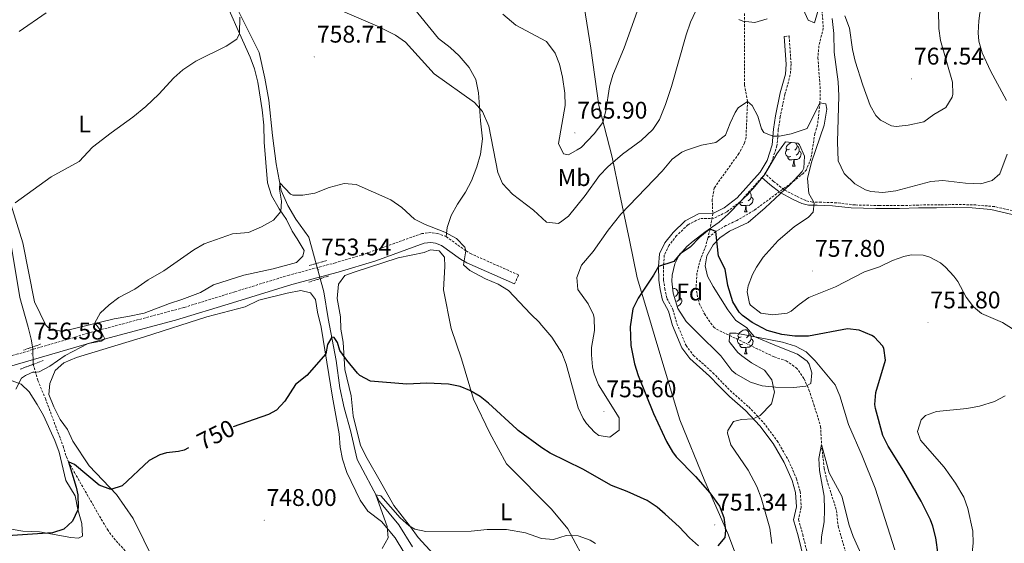
# Model space of a CAD drawing. Units: metres. Extents: x 555341 to 559821, y 4735202 to 4738209.
# Drawn here: x 559010 to 559419, y 4736099 to 4736316 of the extents above; entities that cross this region are included whole.
import ezdxf
from ezdxf.enums import TextEntityAlignment as Align

# ---------------------------------------------------------------- set-up
doc = ezdxf.new("R2010")
doc.units = ezdxf.units.M
doc.header["$MEASUREMENT"] = 0
doc.linetypes.add('TRAZOS', pattern=[0.75, 0.5, -0.25])
doc.linetypes.add('TRAZOSX2', pattern=[1.5, 1, -0.5])
for name, color, linetype, lineweight in [('Carátula', 7, 'Continuous', 5), ('Level 1', 19, 'Continuous', 0), ('Level 11', 142, 'TRAZOSX2', 13), ('Level 13', 5, 'Continuous', 0), ('Level 21', 19, 'Continuous', 0), ('Level 35', 92, 'Continuous', 0), ('Level 36', 19, 'Continuous', 40), ('Level 37', 92, 'Continuous', 0), ('Level 4', 36, 'Continuous', 30), ('Level 41', 19, 'Continuous', 0), ('Level 5', 36, 'Continuous', 0), ('Level 7', 19, 'Continuous', 0)]:
    doc.layers.add(name, color=color, linetype=linetype, lineweight=lineweight)
doc.styles.add('Arial', font='ARIAL.TTF', dxfattribs={"height": 0.2})

# ---------------------------------------------------------------- blocks, each defined once
blk = doc.blocks.new('5PATER')
at = {"layer": 'Carátula', "linetype": 'Continuous', "lineweight": 5}
h = blk.add_hatch(color=250, dxfattribs=at)
edge = h.paths.add_edge_path()
edge.add_ellipse((0, 0), major_axis=(-1.33, -1.34), ratio=0.999422, start_angle=0, end_angle=360)

msp = doc.modelspace()

# ---------------------------------------------------------------- linework, layer by layer
at = {"layer": 'Level 1', "color": 19, "linetype": 'Continuous', "lineweight": 0, "ltscale": 0.5}
msp.add_polyline3d([(559194, 4736548.63, 798.7), (559208.99, 4736529.83, 797.14), (559224.36, 4736505.31, 795.08), (559233.25, 4736495.53, 794.01), (559237.96, 4736480.41, 792.43), (559237.97, 4736464.02, 790.93), (559237.48, 4736418.42, 785.28), (559236.48, 4736386.27, 781.03), (559237.39, 4736363.92, 778.32), (559242.61, 4736334.95, 772.51), (559247.45, 4736304.46, 766.63), (559250.76, 4736280.58, 765.21), (559256.36, 4736259.11, 760.68), (559259.54, 4736243.61, 756.72), (559263.49, 4736224.68, 752.99), (559266.79, 4736208.93, 750.96), (559271.12, 4736194.32, 749.1), (559275.31, 4736180.22, 748.41), (559284.47, 4736149.86, 748.83), (559294.89, 4736124.45, 749.59), (559304.43, 4736102.6, 749.71), (559310.15, 4736087.49, 747.49)], dxfattribs=at)
at = {"layer": 'Level 11', "color": 142, "linetype": 'TRAZOSX2', "lineweight": 13}
for points in [[(559343.55, 4736320.17, 759.65), (559344.07, 4736312.73, 758.65), (559342.23, 4736305.45, 757.93), (559341.82, 4736300.47, 757.55), (559342.83, 4736286.97, 755.97), (559342.67, 4736281.69, 755.01), (559341.67, 4736272.57, 754.45), (559340.55, 4736268.97, 754.43), (559338.95, 4736258.57, 753.95), (559337.04, 4736253.91, 753.59), (559335.83, 4736252.49, 753.47), (559331.97, 4736249.32, 753.17), (559315.31, 4736237, 751.9), (559308.15, 4736232.81, 751.29), (559303.63, 4736230.71, 750.58), (559299.43, 4736228.25, 750.01), (559296.1, 4736225.47, 749.9)], [(559311.39, 4736318.87, 759.45), (559311.31, 4736289.21, 755.94), (559312.59, 4736282.33, 755.01), (559311.97, 4736267.43, 754.22), (559311.39, 4736265.05, 754.11), (559308.98, 4736260.67, 753.74), (559298.79, 4736246.41, 752.79), (559297.92, 4736241.59, 752.04), (559298.15, 4736235.69, 750.92), (559297.07, 4736229.21, 750.01), (559296.1, 4736225.47, 749.9)], [(559296.1, 4736225.47, 749.9), (559295.35, 4736222.57, 749.81), (559293.03, 4736216.65, 749.39), (559291.55, 4736210.89, 748.99), (559291.23, 4736204.97, 748.75), (559291.99, 4736200.05, 748.57), (559292.51, 4736198.41, 748.49), (559294.68, 4736193.95, 747.98), (559298.55, 4736188.46, 747.24), (559299.67, 4736187.61, 747.07), (559305.14, 4736184.98, 745.01), (559323.67, 4736176.09, 744.13), (559328.71, 4736174.41, 743.89), (559332.84, 4736171.6, 743.74), (559336.15, 4736166.97, 743.47), (559338.11, 4736162.37, 743.3), (559340.15, 4736156.33, 743.01), (559342.95, 4736147.21, 741.79), (559343.36, 4736139.65, 740.01), (559344.39, 4736129.85, 739.85), (559345.53, 4736124.99, 739.72), (559349.59, 4736112.17, 739.31), (559350.23, 4736105.69, 739.03), (559353.61, 4736094.13, 738.51)], [(559015.77, 4736173.07, 754.31), (559017.75, 4736166.34, 754.32), (559020.87, 4736158.82, 754.08), (559027.03, 4736142.23, 752.93), (559028.27, 4736138.98, 752.5), (559029.61, 4736134.48, 750.68), (559030.51, 4736132.42, 750.01), (559032.95, 4736128.09, 749.44), (559044.11, 4736108.58, 747.87), (559046.71, 4736104.36, 747.09), (559049.3, 4736100.66, 746.43), (559058.02, 4736091.14, 745.63)]]:
    msp.add_polyline3d(points, dxfattribs=at)
at = {"layer": 'Level 13', "color": 5, "linetype": 'Continuous', "lineweight": 0, "ltscale": 0.5}
for points in [[(559099.31, 4736323.38, 759.85), (559109.71, 4736302.58, 758.25), (559112.11, 4736291.94, 757.59), (559113.71, 4736282.9, 757.29), (559115.27, 4736268.18, 756.51), (559116.71, 4736256.42, 755.51), (559118.87, 4736245.3, 754.61), (559121.63, 4736238.98, 754.23), (559124.91, 4736233.29, 753.71), (559130.31, 4736225.85, 753.11), (559136.63, 4736203.13, 751.65), (559138.39, 4736192.01, 751.01), (559141.67, 4736174.57, 749.85), (559143.15, 4736163.21, 748.33), (559145.07, 4736154.97, 747.41), (559147.71, 4736145.53, 746.97), (559150.35, 4736133.37, 746.31), (559159.71, 4736116.01, 744.69), (559167.79, 4736106.33, 744.17), (559173.35, 4736097.13, 743.21)], [(559006.03, 4736226.66, 757.78), (559010.31, 4736200.74, 756), (559013.75, 4736188.5, 755.72), (559014.95, 4736183.46, 754.92), (559015.67, 4736179.38, 754.64), (559015.77, 4736173.07, 754.31)]]:
    msp.add_polyline3d(points, dxfattribs=at)
at = {"layer": 'Level 21', "color": 19, "linetype": 'Continuous', "lineweight": 0}
for points in [[(559317.87, 4736252.89, 752.9), (559320.75, 4736257.77, 753.78), (559322.87, 4736264.25, 754.5), (559323.39, 4736270.73, 754.9), (559324.23, 4736276.25, 755.32), (559326.19, 4736285.85, 756.12), (559328.39, 4736293.69, 756.72), (559328.71, 4736297.85, 757.06), (559327.87, 4736309.37, 757.76)], [(559336.15, 4736091.45, 741.16), (559333.59, 4736101.69, 741.9), (559331.75, 4736108.41, 742.04), (559332.87, 4736113.69, 742.14), (559332.55, 4736119.77, 742.6), (559331.11, 4736124.73, 742.9), (559327.83, 4736132.17, 743.18), (559323.27, 4736140.09, 744.06), (559317.75, 4736147.45, 744.64), (559311.71, 4736153.85, 745.02), (559305.07, 4736159.69, 745.46), (559300.75, 4736163.93, 746.06), (559296.83, 4736168.09, 746.2), (559288.67, 4736175.37, 746.68), (559285.31, 4736179.85, 746.98), (559281.39, 4736189.21, 747.66), (559279.75, 4736195.05, 747.9), (559277.23, 4736199.69, 748.36), (559276.27, 4736204.17, 749), (559275.75, 4736207.93, 749.36), (559275.67, 4736213.69, 749.6), (559276.07, 4736218.89, 750.12), (559278.27, 4736223.53, 750.48), (559281.67, 4736227.85, 750.58), (559286.67, 4736232.65, 750.94), (559292.27, 4736235.53, 750.92), (559298.15, 4736235.69, 750.92), (559302.83, 4736238.01, 751.38), (559308.27, 4736242.17, 751.68), (559317.87, 4736252.89, 752.9)], [(559422.49, 4736235.26, 757.08), (559413.63, 4736237.31, 758.74), (559405.9, 4736238, 758.61), (559398.4, 4736238.22, 758.37), (559391.12, 4736238, 758.23), (559383.62, 4736238, 758.39), (559375.66, 4736237.77, 758.64), (559365.89, 4736237.77, 758.78), (559355.66, 4736238, 758.51), (559347.93, 4736238.91, 756.84), (559341.56, 4736239.14, 755.45), (559337.93, 4736239.14, 754.75), (559335.2, 4736239.82, 754.43), (559331.33, 4736241.65, 754.05), (559326.11, 4736244.38, 753.58), (559321.79, 4736247.8, 753.24), (559318.59, 4736250.72, 753.26)], [(559001.51, 4736170.83, 756), (559041.1, 4736182.38, 754.86), (559074.94, 4736191.3, 754.18), (559098.65, 4736198.58, 753.45), (559123.24, 4736206.14, 753.14), (559142.57, 4736211.26, 752.9), (559158.15, 4736216.07, 753.32), (559178.23, 4736223.33, 754.62), (559181.04, 4736223.63, 754.76), (559182.97, 4736223.36, 754.96), (559185.47, 4736222.44, 755.1), (559193.3, 4736216.75, 755.45), (559195.97, 4736215.22, 755.52), (559215.8, 4736206.41, 755.6)]]:
    msp.add_polyline3d(points, dxfattribs=at)
at = {"layer": 'Level 21', "color": 19, "linetype": 'TRAZOSX2', "lineweight": 0}
for points in [[(559327.87, 4736309.37, 757.76), (559329.85, 4736309.52, 757.76), (559330.7, 4736297.85, 757.06), (559330.36, 4736293.35, 756.72), (559328.12, 4736285.39, 756.12), (559326.19, 4736275.9, 755.32), (559325.36, 4736270.5, 754.9), (559324.83, 4736263.86, 754.5), (559322.57, 4736256.95, 753.78), (559319.82, 4736252.29, 753.48)], [(559318.59, 4736250.72, 753.26), (559309.62, 4736240.71, 751.68), (559303.88, 4736236.32, 751.38), (559298.64, 4736233.72, 750.92), (559292.78, 4736233.56, 750.92), (559287.84, 4736231.02, 750.94), (559283.14, 4736226.52, 750.58), (559279.97, 4736222.48, 750.48), (559278.02, 4736218.37, 750.12), (559277.66, 4736213.63, 749.6), (559277.73, 4736208.08, 749.36), (559278.23, 4736204.52, 749), (559279.11, 4736200.39, 748.36), (559281.6, 4736195.8, 747.9), (559283.27, 4736189.87, 747.66), (559287.05, 4736180.85, 746.98), (559290.14, 4736176.72, 746.68), (559298.21, 4736169.52, 746.2), (559302.17, 4736165.32, 746.06), (559306.42, 4736161.15, 745.46), (559313.09, 4736155.28, 745.02), (559319.27, 4736148.73, 744.64), (559324.93, 4736141.19, 744.06), (559329.6, 4736133.07, 743.18), (559332.98, 4736125.41, 742.9), (559334.52, 4736120.11, 742.6), (559334.86, 4736113.53, 742.14), (559333.79, 4736108.47, 742.04), (559335.51, 4736102.19, 741.9), (559338.06, 4736091.98, 741.16)], [(559319.82, 4736252.29, 753.48), (559319.48, 4736251.71, 752.9), (559318.59, 4736250.72, 753.26)], [(559424.08, 4736236.51, 756.77), (559415.22, 4736238.57, 758.52), (559407.49, 4736239.25, 758.86), (559399.99, 4736239.48, 758.64), (559392.71, 4736239.25, 758.43), (559385.21, 4736239.25, 758.53), (559377.25, 4736239.02, 758.85), (559367.48, 4736239.02, 759.02), (559357.25, 4736239.25, 758.89), (559349.52, 4736240.17, 757.23), (559343.15, 4736240.39, 755.9), (559339.52, 4736240.39, 754.94), (559336.79, 4736241.08, 754.66), (559332.93, 4736242.9, 754.27), (559327.7, 4736245.64, 753.81), (559323.38, 4736249.06, 753.47), (559319.82, 4736252.29, 753.48)], [(559215.8, 4736206.41, 755.6), (559217.47, 4736210.17, 755.6), (559197.83, 4736218.89, 755.52), (559195.54, 4736220.21, 755.45), (559187.43, 4736226.09, 755.1), (559183.99, 4736227.37, 754.96), (559181.11, 4736227.77, 754.76), (559177.31, 4736227.37, 754.62), (559152.15, 4736218.41, 753.06), (559141.45, 4736215.22, 752.9), (559122.11, 4736210.09, 753.14), (559099.59, 4736203.17, 753.41), (559078.41, 4736196.61, 754.08), (559039.99, 4736186.34, 754.86), (559009.47, 4736177.31, 755.73), (558990.84, 4736172.22, 756.29), (558971.39, 4736167.62, 757.45)]]:
    msp.add_polyline3d(points, dxfattribs=at)
at = {"layer": 'Level 21', "color": 1, "linetype": 'TRAZOS', "lineweight": 0}
for points in [[(559130.43, 4736214.09, 753.18), (559137.79, 4736216.17, 752.84)], [(559130.39, 4736207.21, 752.48), (559138.47, 4736209.69, 752.36)], [(559011.79, 4736178.9, 755.46), (559018.99, 4736181.38, 755.34)], [(559010.43, 4736170.98, 754.86), (559019.99, 4736174.58, 754.72)]]:
    msp.add_polyline3d(points, dxfattribs=at)
at = {"layer": 'Level 35', "color": 92, "linetype": 'Continuous', "lineweight": 0, "ltscale": 0.5}
msp.add_polyline3d([(559328.43, 4736265.45, 756.77), (559333.44, 4736264.95, 756.77), (559334.19, 4736264.25, 756.77), (559336.31, 4736259.53, 756.77), (559335.98, 4736254.49, 756.54), (559335.27, 4736253.13, 756.41), (559330.35, 4736247.77, 755.49), (559319.87, 4736238.09, 754.21), (559312.79, 4736232.01, 753.01), (559305.07, 4736228.41, 752.65), (559301.06, 4736225.61, 752.33), (559298.27, 4736222.65, 752.09), (559295.7, 4736218.07, 751.8), (559294.95, 4736213.93, 751.57), (559295.91, 4736209.69, 751.41), (559298.3, 4736205.3, 751.41), (559304.35, 4736195.69, 751.03), (559307.67, 4736191.29, 750.75), (559312.11, 4736188.25, 750.59), (559315.4, 4736184.53, 749.86), (559324.59, 4736180.65, 749.19), (559333.35, 4736177.29, 749.19), (559337.3, 4736174.32, 749.08), (559338.19, 4736173.13, 749.07), (559339.31, 4736169.53, 749.15), (559338.87, 4736165.05, 749.15), (559336.83, 4736163.93, 749.15), (559331.86, 4736163.33, 749.15), (559324.15, 4736163.45, 749.15), (559318.63, 4736164.09, 749.15), (559313.87, 4736165.57, 749.15), (559307.75, 4736169.02, 749.15), (559306.11, 4736170.49, 749.15), (559301.55, 4736176.49, 749.15), (559291.91, 4736185.93, 749.15), (559287.03, 4736190.81, 749.59), (559283.67, 4736196.17, 751.03), (559281.67, 4736202.57, 752.23), (559281.12, 4736207.52, 752.92), (559281.23, 4736210.01, 753.23), (559282.34, 4736214.82, 753.8), (559284.11, 4736218.09, 754.03), (559287.4, 4736221.94, 754.09), (559290.03, 4736224.25, 754.11), (559294.79, 4736227.93, 754.11), (559300.75, 4736232.17, 754.57), (559304.6, 4736235.37, 754.64), (559314.99, 4736246.09, 754.84), (559319.63, 4736251.83, 755.19), (559324.83, 4736260.53, 756.4), (559328.43, 4736265.45, 756.77)], dxfattribs=at)
at = {"layer": 'Level 36', "color": 92, "linetype": 'Continuous', "lineweight": 0}
for points in [[(559097.19, 4736320.26, 760.14), (559101.51, 4736310.5, 759.76), (559105.99, 4736300.74, 758.96), (559107.71, 4736295.86, 758.42), (559109.19, 4736290.34, 758.12), (559110.99, 4736278.82, 757.58), (559111.59, 4736272.5, 756.94), (559111.75, 4736265.3, 756.7), (559113.11, 4736248.5, 755.86), (559114.83, 4736243.14, 755.46), (559117.99, 4736237.7, 755.1), (559121.11, 4736233.22, 754.98), (559123.43, 4736228.33, 754.78), (559125.51, 4736225.13, 753.74), (559128.39, 4736220.33, 753.32), (559127.83, 4736217.93, 753.3), (559125.23, 4736215.37, 753.3), (559115.47, 4736212.74, 753.3), (559103.27, 4736210.1, 753.3), (559090.67, 4736206.1, 753.54), (559085.31, 4736202.9, 753.9), (559077.55, 4736199.94, 754.26), (559072.51, 4736198.34, 754.26), (559061.95, 4736194.34, 754.44), (559055.15, 4736192.82, 754.9), (559049.51, 4736191.94, 755.14), (559028.35, 4736186.74, 755.56)], [(559187.43, 4736226.09, 755.1), (559187.79, 4736229.85, 755.36), (559189.47, 4736234.81, 756.1), (559192.11, 4736239.61, 757.04), (559195.43, 4736244.57, 757.8), (559197.87, 4736249.29, 758.24), (559200.15, 4736255.05, 758.34), (559201.67, 4736260.41, 758.42), (559202.51, 4736266.73, 758.74), (559201.71, 4736274.17, 759.34), (559200.87, 4736285.85, 759.82), (559199.71, 4736291.45, 760.16), (559196.91, 4736296.41, 760.54), (559192.75, 4736301.29, 760.78), (559189.11, 4736304.73, 760.84), (559184.15, 4736308.49, 760.9), (559172.51, 4736322.73, 761.42)], [(559329.97, 4736262.48, 0.01), (559329.44, 4736262.21, 0.01), (559328.91, 4736262.27, 0.01), (559328.65, 4736262.64, 0.01), (559328.59, 4736263.06, 0.01), (559328.75, 4736263.58, 0.01), (559329.23, 4736264.18, 0.01), (559329.87, 4736264.71, 0.01), (559330.67, 4736265.23, 0.01)], [(559332.5, 4736265.05, 0.01), (559333, 4736264.5, 0.01), (559333.16, 4736263.86, 0.01), (559333.05, 4736263.01, 0.01), (559332.62, 4736262.48, 0.01), (559332.2, 4736262.05, 0.01)], [(559333.16, 4736263.86, 0.01), (559333.63, 4736263.54, 0.01), (559333.95, 4736262.9, 0.01), (559334.11, 4736262.58, 0.01), (559334.11, 4736262, 0.01), (559334.11, 4736261.58, 0.01), (559333.74, 4736260.89, 0.01), (559333.32, 4736260.41, 0.01), (559332.84, 4736259.99, 0.01)], [(559330.56, 4736259.4, 0.01), (559330.13, 4736259.24, 0.01), (559329.55, 4736259.3, 0.01), (559329.07, 4736259.51, 0.01), (559328.65, 4736259.93, 0.01), (559328.43, 4736260.52, 0.01), (559328.43, 4736260.94, 0.01), (559328.49, 4736261.52, 0.01), (559328.91, 4736262.21, 0.01)], [(559331.82, 4736258.1, 0.01), (559330.93, 4736258.02, 0.01), (559330.08, 4736258.02, 0.01), (559329.66, 4736258.45, 0.01), (559329.34, 4736258.92, 0.01), (559329.34, 4736259.24, 0.01)], [(559334.11, 4736261.58, 0.01), (559334.56, 4736261.33, 0.01), (559334.91, 4736260.71, 0.01), (559334.8, 4736259.99, 0.01), (559334.59, 4736259.35, 0.01), (559334, 4736258.61, 0.01), (559333.21, 4736258.13, 0.01), (559332.36, 4736258.23, 0.01), (559331.93, 4736258.1, 0.01)], [(559331.27, 4736255.42, 0.01), (559331.71, 4736256.58, 0.01), (559331.82, 4736258.1, 0.01), (559331.93, 4736258.1, 0.01), (559331.96, 4736257.52, 0.01), (559332, 4736256.83, 0.01), (559332.07, 4736256.22, 0.01), (559332.18, 4736255.82, 0.01), (559332.4, 4736255.42, 0.01)], [(559331.27, 4736255.42, 0.01), (559332.4, 4736255.42, 0.01)], [(559314.13, 4736242.53, 0.01), (559314.58, 4736242.28, 0.01), (559314.93, 4736241.67, 0.01), (559314.82, 4736240.94, 0.01), (559314.61, 4736240.3, 0.01), (559314.02, 4736239.56, 0.01), (559313.23, 4736239.08, 0.01), (559312.38, 4736239.19, 0.01), (559311.95, 4736239.05, 0.01)], [(559313.09, 4736244.13, 0.01), (559313.07, 4736243.96, 0.01), (559312.64, 4736243.43, 0.01), (559312.22, 4736243.01, 0.01)], [(559313.52, 4736244.58, 0.01), (559313.65, 4736244.49, 0.01), (559313.97, 4736243.85, 0.01), (559314.13, 4736243.53, 0.01), (559314.13, 4736242.95, 0.01), (559314.13, 4736242.53, 0.01), (559313.76, 4736241.84, 0.01), (559313.34, 4736241.36, 0.01), (559312.86, 4736240.94, 0.01)], [(559028.35, 4736186.74, 755.56), (559023.23, 4736187.22, 755.46), (559021.07, 4736189.22, 755.5), (559016.39, 4736198.98, 755.94), (559011.51, 4736223.54, 757.7), (559006.03, 4736241.46, 759.52)], [(559311.84, 4736239.05, 0.01), (559310.95, 4736238.97, 0.01), (559310.1, 4736238.97, 0.01), (559309.68, 4736239.4, 0.01), (559309.36, 4736239.87, 0.01), (559309.36, 4736240.19, 0.01)], [(559310.58, 4736240.35, 0.01), (559310.15, 4736240.19, 0.01), (559309.57, 4736240.25, 0.01), (559309.4, 4736240.32, 0.01)], [(559311.29, 4736236.37, 0.01), (559311.73, 4736237.53, 0.01), (559311.84, 4736239.05, 0.01), (559311.95, 4736239.05, 0.01), (559311.98, 4736238.47, 0.01), (559312.02, 4736237.79, 0.01), (559312.09, 4736237.17, 0.01), (559312.2, 4736236.77, 0.01), (559312.42, 4736236.37, 0.01)], [(559311.29, 4736236.37, 0.01), (559312.42, 4736236.37, 0.01)], [(559183.83, 4736092.33, 743.72), (559175.71, 4736100.97, 744.4), (559172.51, 4736105.37, 745.02), (559165.71, 4736114.33, 745.52), (559159.99, 4736124.41, 746.38), (559154.55, 4736133.85, 746.44), (559151.83, 4736139.21, 746.82), (559148.71, 4736151.61, 747.54), (559147.99, 4736159.93, 748.7), (559145.31, 4736170.81, 749.54), (559144.59, 4736182.25, 750.62), (559143.67, 4736187.61, 750.64), (559143.47, 4736192.73, 750.88), (559142.07, 4736200.41, 751.5), (559142.63, 4736206.33, 752.28), (559145.35, 4736209.93, 752.5), (559149.15, 4736211.37, 752.56), (559167.39, 4736217.29, 752.78), (559178.31, 4736219.53, 753.56), (559180.95, 4736220.65, 753.88), (559184.51, 4736220.25, 754.08), (559186.71, 4736217.61, 754), (559186.83, 4736213.69, 753.96), (559186.35, 4736204.01, 753.1), (559189.51, 4736187.85, 751.52), (559193.79, 4736175.29, 750.38), (559198.75, 4736158.49, 748.8), (559205.59, 4736144.41, 747.68), (559212.43, 4736131.69, 746.86), (559213.49, 4736130.61, 746.79)], [(559066.26, 4736090.82, 747.12), (559057.39, 4736108.9, 749), (559050.39, 4736118.82, 749.82), (559039.03, 4736130.82, 751.08), (559032.23, 4736141.06, 752.02), (559030.07, 4736145.86, 752.62), (559027.03, 4736150.1, 752.58), (559024.43, 4736155.38, 753.12), (559022.31, 4736160.42, 753.2), (559022.71, 4736165.06, 753.6), (559024.99, 4736170.42, 753.92), (559028.55, 4736173.62, 753.9), (559033.75, 4736175.86, 753.8), (559062.11, 4736184.42, 753.54), (559087.99, 4736192.74, 753.26), (559103.83, 4736196.9, 752.86), (559109.59, 4736199.62, 752.48), (559121.31, 4736202.57, 752.26), (559126.99, 4736203.69, 752.24), (559131.03, 4736202.73, 752.06), (559133.11, 4736200.01, 752), (559133.99, 4736194.73, 751.8), (559135.51, 4736188.49, 751.12), (559140.19, 4736159.29, 748.86), (559142.91, 4736144.17, 748.38), (559143.39, 4736138.57, 747.7), (559144.27, 4736133.61, 747.24), (559146.07, 4736128.01, 746.28), (559151.71, 4736116.49, 745.3), (559154.91, 4736111.93, 745.28), (559160.55, 4736107.61, 744.94), (559166.15, 4736100.81, 744.42), (559173.39, 4736088.89, 743.7)], [(559281.46, 4736204.45, 0.01), (559281.95, 4736204.56, 0.01), (559282.38, 4736204.5, 0.01), (559282.91, 4736204.19, 0.01), (559283.44, 4736203.6, 0.01), (559283.6, 4736202.96, 0.01), (559283.49, 4736202.11, 0.01), (559283.06, 4736201.58, 0.01), (559282.64, 4736201.16, 0.01)], [(559283.6, 4736202.96, 0.01), (559284.07, 4736202.65, 0.01), (559284.39, 4736202.01, 0.01), (559284.55, 4736201.69, 0.01), (559284.55, 4736201.11, 0.01), (559284.55, 4736200.68, 0.01), (559284.18, 4736199.99, 0.01), (559283.76, 4736199.51, 0.01), (559283.28, 4736199.09, 0.01)], [(559284.55, 4736200.68, 0.01), (559285, 4736200.43, 0.01), (559285.35, 4736199.82, 0.01), (559285.24, 4736199.09, 0.01), (559285.03, 4736198.45, 0.01), (559284.44, 4736197.71, 0.01), (559283.65, 4736197.23, 0.01), (559283.33, 4736197.27, 0.01)], [(559309.99, 4736184.44, 0.01), (559309.46, 4736184.17, 0.01), (559308.93, 4736184.23, 0.01), (559308.67, 4736184.6, 0.01), (559308.61, 4736185.02, 0.01), (559308.77, 4736185.54, 0.01), (559309.25, 4736186.14, 0.01), (559309.89, 4736186.67, 0.01), (559310.79, 4736187.25, 0.01), (559311.53, 4736187.41, 0.01), (559311.96, 4736187.36, 0.01), (559312.49, 4736187.04, 0.01), (559313.02, 4736186.46, 0.01), (559313.18, 4736185.82, 0.01), (559313.07, 4736184.97, 0.01), (559312.64, 4736184.44, 0.01), (559312.22, 4736184.01, 0.01)], [(559313.18, 4736185.82, 0.01), (559313.65, 4736185.5, 0.01), (559313.97, 4736184.86, 0.01), (559314.13, 4736184.54, 0.01), (559314.13, 4736183.96, 0.01), (559314.13, 4736183.54, 0.01), (559313.76, 4736182.85, 0.01), (559313.34, 4736182.37, 0.01), (559312.86, 4736181.95, 0.01)], [(559310.58, 4736181.36, 0.01), (559310.15, 4736181.2, 0.01), (559309.57, 4736181.26, 0.01), (559309.09, 4736181.47, 0.01), (559308.67, 4736181.89, 0.01), (559308.45, 4736182.48, 0.01), (559308.45, 4736182.9, 0.01), (559308.51, 4736183.48, 0.01), (559308.93, 4736184.17, 0.01)], [(559311.84, 4736180.06, 0.01), (559310.95, 4736179.98, 0.01), (559310.1, 4736179.98, 0.01), (559309.68, 4736180.41, 0.01), (559309.36, 4736180.88, 0.01), (559309.36, 4736181.2, 0.01)], [(559314.13, 4736183.54, 0.01), (559314.58, 4736183.29, 0.01), (559314.93, 4736182.67, 0.01), (559314.82, 4736181.95, 0.01), (559314.61, 4736181.31, 0.01), (559314.02, 4736180.57, 0.01), (559313.23, 4736180.09, 0.01), (559312.38, 4736180.19, 0.01), (559311.95, 4736180.06, 0.01)], [(559311.29, 4736177.38, 0.01), (559311.73, 4736178.54, 0.01), (559311.84, 4736180.06, 0.01), (559311.95, 4736180.06, 0.01), (559311.98, 4736179.48, 0.01), (559312.02, 4736178.79, 0.01), (559312.09, 4736178.18, 0.01), (559312.2, 4736177.78, 0.01), (559312.42, 4736177.38, 0.01)], [(559311.29, 4736177.38, 0.01), (559312.42, 4736177.38, 0.01)], [(559005.95, 4736166.5, 755.22), (559010.79, 4736164.82, 754.9), (559014.11, 4736161.54, 754.56), (559017.47, 4736156.26, 754.1), (559020.07, 4736151.7, 753.74), (559024.87, 4736141.3, 752.84), (559026.67, 4736136.5, 752.42), (559029.39, 4736124.74, 751.84), (559033.31, 4736118.26, 751), (559034.43, 4736112.66, 750.48), (559036.02, 4736106.82, 749.72), (559036.3, 4736101.62, 749.6), (559034.66, 4736100.74, 749.56), (559031.5, 4736100.98, 749.44), (559018.5, 4736103.3, 749.32), (559011.54, 4736103.7, 749.32), (558997.02, 4736106.1, 749.72)], [(559213.49, 4736130.61, 746.79), (559231.19, 4736112.73, 745.68), (559237.91, 4736104.57, 745.16), (559246.71, 4736088.25, 744.34)]]:
    msp.add_polyline3d(points, dxfattribs=at)
at = {"layer": 'Level 4', "color": 36, "linetype": 'Continuous', "lineweight": 30}
for points in [[(559292.71, 4736225.93, 750.01), (559288.75, 4736221.66, 750.01), (559284.59, 4736218.89, 750.01), (559281.95, 4736215.77, 750.01), (559275.67, 4736213.69, 750.01), (559273.59, 4736210.01, 750.01), (559267.22, 4736200.55, 750.01), (559264.91, 4736196.09, 750.01), (559263.81, 4736188.61, 750.01), (559264.12, 4736180.79, 750.01), (559265.63, 4736173.15, 750.01), (559267.19, 4736168.41, 750.01), (559273.51, 4736152.57, 750.01), (559278.97, 4736140.96, 750.01), (559281.39, 4736136.57, 750.01), (559282.99, 4736134.49, 750.01), (559290.99, 4736126.33, 750.01), (559296.99, 4736119.63, 750.01), (559300.98, 4736113.97, 750.01), (559302.79, 4736109.29, 750.01), (559303.47, 4736104.01, 750.01), (559303.15, 4736100.97, 750.01), (559300.31, 4736097.53, 750.01)], [(559391.83, 4736093.93, 750.01), (559390.79, 4736100.93, 750.01), (559389.55, 4736105.77, 750.01), (559388.58, 4736108.3, 750.01), (559384.69, 4736116.04, 750.01), (559377.55, 4736128.57, 750.01), (559371, 4736138.91, 750.01), (559368.75, 4736143.37, 750.01), (559365.79, 4736154.57, 750.01), (559365.49, 4736156.27, 750.01), (559365.95, 4736161.29, 750.01), (559369.87, 4736174.71, 750.01), (559369.15, 4736179.69, 750.01), (559368.71, 4736180.63, 750.01), (559365.35, 4736184.33, 750.01), (559364.28, 4736185.04, 750.01), (559359.03, 4736187.15, 750.01), (559354.07, 4736187.69, 750.01), (559337.91, 4736184.65, 750.01), (559332.23, 4736184.65, 750.01), (559326.79, 4736185.45, 750.01), (559320.7, 4736187.12, 750.01), (559314.48, 4736190.35, 750.01), (559310.51, 4736193.37, 750.01), (559309.17, 4736194.75, 750.01), (559306.51, 4736198.97, 750.01), (559304.47, 4736205.77, 750.01), (559303.31, 4736212.57, 750.01), (559300.55, 4736218.01, 750.01), (559299.43, 4736228.25, 750.01), (559297.07, 4736229.21, 750.01), (559296.7, 4736229.01, 750.01), (559292.71, 4736225.93, 750.01)], [(559292.16, 4736097.52, 750.01), (559288.43, 4736100.81, 750.01), (559284.15, 4736105.45, 750.01), (559278.43, 4736110.73, 750.01), (559275.03, 4736113.55, 750.01), (559270.87, 4736116.33, 750.01), (559262.63, 4736120.09, 750.01), (559256.07, 4736122.57, 750.01), (559244.11, 4736129.37, 750.01), (559230.63, 4736136.09, 750.01), (559227.09, 4736138.3, 750.01), (559217.35, 4736145.53, 750.01), (559216.81, 4736146.03, 750.01), (559204.91, 4736156.89, 750.01), (559201.52, 4736159.6, 750.01), (559197.19, 4736162.17, 750.01), (559193.2, 4736163.77, 750.01), (559188.31, 4736164.73, 750.01), (559179.31, 4736165.13, 750.01), (559171.11, 4736164.73, 750.01), (559156.02, 4736165.99, 750.01), (559151.55, 4736168.33, 750.01), (559150.51, 4736169.33, 750.01), (559146.09, 4736174.67, 750.01), (559143.19, 4736178.73, 750.01), (559142.19, 4736182.09, 750.01), (559140.83, 4736184.17, 750.01), (559139.84, 4736184.31, 750.01), (559138.11, 4736181.21, 750.01), (559137.46, 4736177.41, 750.01), (559129.51, 4736168.33, 750.01), (559124.83, 4736164.57, 750.01), (559120.33, 4736157.7, 750.01), (559116.95, 4736154.01, 750.01), (559113.62, 4736152.08, 750.01), (559098.87, 4736147.02, 750.01)], [(559080.28, 4736138.22, 750.01), (559078.55, 4736137.38, 750.01), (559076.2, 4736136.75, 750.01), (559071.19, 4736136.18, 750.01), (559068.45, 4736135.37, 750.01), (559064.03, 4736133.06, 750.01), (559052.82, 4736122.43, 750.01), (559048.11, 4736120.9, 750.01), (559043.23, 4736122.82, 750.01), (559032.99, 4736131.38, 750.01), (559030.51, 4736132.42, 750.01), (559033.71, 4736121.86, 750.01), (559034.35, 4736118.7, 750.01), (559034.55, 4736113.7, 750.01), (559034.37, 4736112.45, 750.01), (559032.22, 4736107.86, 750.01), (559028.52, 4736104.42, 750.01), (559023.78, 4736102.9, 750.01), (559005.14, 4736101.66, 750.01)]]:
    msp.add_polyline3d(points, dxfattribs=at)
at = {"layer": 'Level 5', "color": 36, "linetype": 'Continuous', "lineweight": 0}
for points in [[(559420.19, 4736282.65, 760.01), (559413.59, 4736294.97, 760.01), (559410.03, 4736302.49, 760.01), (559408.66, 4736307.35, 760.01), (559408.35, 4736310.89, 760.01), (559408.63, 4736315.87, 760.01), (559409.15, 4736319.05, 760.01), (559411.84, 4736328.72, 760.01), (559412.51, 4736329.93, 760.01), (559422.63, 4736342.57, 760.01)], [(559142.35, 4736320.65, 760.01), (559158.91, 4736313.53, 760.01), (559166.35, 4736309.85, 760.01), (559170.43, 4736306.95, 760.01), (559182.39, 4736293.77, 760.01), (559199.15, 4736281.85, 760.01), (559202.42, 4736278.07, 760.01), (559205.08, 4736272, 760.01), (559208.83, 4736252.81, 760.01), (559210.76, 4736248.2, 760.01), (559214.93, 4736243.81, 760.01), (559223.63, 4736237.13, 760.01), (559229.03, 4736232.17, 760.01), (559234.02, 4736231.54, 760.01), (559235.41, 4736232.54, 760.01), (559238.22, 4736234.57, 760.01), (559245.12, 4736243.2, 760.01), (559251.03, 4736251.53, 760.01), (559254.57, 4736255.06, 760.01), (559260.65, 4736260.33, 760.01), (559268.47, 4736266.01, 760.01), (559273.27, 4736270.57, 760.01), (559275.99, 4736274.78, 760.01), (559278.55, 4736280.99, 760.01), (559281.03, 4736288.54, 760.01), (559287.03, 4736310.01, 760.01), (559288.83, 4736315.21, 760.01), (559291.07, 4736320.01, 760.01)], [(559268.11, 4736323.61, 765.01), (559261.35, 4736304.65, 765.01), (559256.62, 4736293.23, 765.01), (559255.27, 4736288.41, 765.01), (559253.71, 4736278.45, 765.01), (559252.43, 4736273.61, 765.01), (559248.91, 4736268.89, 765.01), (559243.47, 4736263.21, 765.01), (559241.79, 4736262.23, 765.01), (559238.27, 4736260.17, 765.01), (559236.07, 4736260.57, 765.01), (559233.99, 4736264.81, 765.01), (559236.76, 4736280.68, 765.01), (559236.67, 4736285.69, 765.01), (559235.75, 4736292.41, 765.01), (559234.46, 4736297.76, 765.01), (559232.63, 4736302.41, 765.01), (559229.07, 4736307.29, 765.01), (559216.35, 4736314.01, 765.01), (559210.95, 4736318.65, 765.01)], [(559334.99, 4736322.17, 760.01), (559337.79, 4736316.09, 760.01), (559340.47, 4736314.97, 760.01), (559342.67, 4736322.57, 760.01)], [(559391.9, 4736320.29, 765.01), (559392.04, 4736312.58, 765.01), (559392.71, 4736307.61, 765.01), (559397.73, 4736290.31, 765.01), (559397.87, 4736285.29, 765.01), (559397.66, 4736284.09, 765.01), (559394.99, 4736279.77, 765.01), (559390.03, 4736276.89, 765.01), (559385.87, 4736273.85, 765.01), (559379.32, 4736272.41, 765.01), (559374.35, 4736271.93, 765.01), (559372.37, 4736272.14, 765.01), (559367.83, 4736274.57, 765.01), (559365.96, 4736276.42, 765.01), (559363.47, 4736280.65, 765.01), (559360.43, 4736289.05, 765.01), (559357.27, 4736299.06, 765.01), (559356.15, 4736303.93, 765.01), (559354.96, 4736312.76, 765.01), (559353.06, 4736317.85, 765.01)], [(559008.29, 4736240.09, 760.01), (559023.23, 4736250.98, 760.01), (559034.91, 4736257.38, 760.01), (559040.47, 4736263.3, 760.01), (559048.15, 4736269.3, 760.01), (559057.15, 4736275.74, 760.01), (559062.68, 4736280.25, 760.01), (559068.02, 4736285.38, 760.01), (559074.19, 4736292.18, 760.01), (559078.01, 4736295.4, 760.01), (559083.36, 4736299.02, 760.01), (559095.99, 4736305.22, 760.01), (559100.48, 4736308.2, 760.01), (559101.51, 4736310.58, 760.01), (559101.63, 4736317.38, 760.01)], [(559021.19, 4736319.14, 765.01), (559010.03, 4736311.38, 765.01)], [(559309.01, 4736316.34, 760.01), (559310.59, 4736315.69, 760.01), (559315.58, 4736315.13, 760.01), (559320.79, 4736316.65, 760.01)], [(559347.75, 4736316.73, 760.01), (559348.47, 4736310.57, 760.01), (559348.63, 4736302.73, 760.01), (559350.31, 4736290.41, 760.01), (559350.51, 4736284.65, 760.01), (559349.95, 4736265.53, 760.01), (559350.19, 4736257.61, 760.01), (559352.67, 4736252.41, 760.01), (559357.19, 4736248.01, 760.01), (559361.57, 4736245.51, 760.01), (559363.79, 4736244.81, 760.01), (559368.79, 4736244.45, 760.01), (559374.27, 4736245.15, 760.01), (559388.71, 4736249.05, 760.01), (559393.71, 4736249.38, 760.01), (559403.19, 4736248.33, 760.01), (559409.47, 4736248.01, 760.01), (559414.27, 4736249.42, 760.01), (559417.47, 4736252.17, 760.01), (559420.43, 4736260.33, 760.01)], [(559418.47, 4736190.41, 755.01), (559409.79, 4736194.17, 755.01), (559406.44, 4736196.96, 755.01), (559403.43, 4736200.97, 755.01), (559399.91, 4736207.37, 755.01), (559398.24, 4736209.72, 755.01), (559394.87, 4736213.45, 755.01), (559392.72, 4736215.22, 755.01), (559388.27, 4736217.53, 755.01), (559385.56, 4736218.35, 755.01), (559380.59, 4736218.49, 755.01), (559377.59, 4736217.82, 755.01), (559372.83, 4736216.17, 755.01), (559367.39, 4736213.53, 755.01), (559361.19, 4736211.45, 755.01), (559349.19, 4736205.29, 755.01), (559338.09, 4736200.72, 755.01), (559333.99, 4736197.85, 755.01), (559330.71, 4736195.05, 755.01), (559329.12, 4736194.32, 755.01), (559323.05, 4736193.56, 755.01), (559318.07, 4736194.25, 755.01), (559313.87, 4736197.53, 755.01), (559313.37, 4736198.36, 755.01), (559312.43, 4736203.21, 755.01), (559312.89, 4736205.65, 755.01), (559314.67, 4736210.41, 755.01), (559316.35, 4736213.46, 755.01), (559319.15, 4736217.53, 755.01), (559325.31, 4736224.49, 755.01), (559331.91, 4736230.17, 755.01), (559337.87, 4736234.17, 755.01), (559339.87, 4736236.33, 755.01), (559340.23, 4736240.17, 755.01), (559337.99, 4736244.09, 755.01), (559337.55, 4736250.33, 755.01), (559339.11, 4736257.05, 755.01), (559344.47, 4736272.49, 755.01), (559345.51, 4736279.05, 755.01), (559345.15, 4736281.29, 755.01), (559342.67, 4736281.69, 755.01), (559337.32, 4736271.11, 755.01), (559330.71, 4736268.88, 755.01), (559325.83, 4736267.85, 755.01), (559323.16, 4736267.89, 755.01), (559319.31, 4736269.37, 755.01), (559318.4, 4736270.92, 755.01), (559316.87, 4736276.14, 755.01), (559314.55, 4736280.57, 755.01), (559312.59, 4736282.33, 755.01), (559308.75, 4736279.61, 755.01), (559307.5, 4736277.73, 755.01), (559305.39, 4736273.29, 755.01), (559303.39, 4736268.27, 755.01), (559299.43, 4736265.21, 755.01), (559293.51, 4736264.17, 755.01), (559287.27, 4736262.09, 755.01), (559285.36, 4736261.21, 755.01), (559281.27, 4736258.33, 755.01), (559277.07, 4736253.37, 755.01), (559259.95, 4736235.38, 755.01), (559254.63, 4736228.84, 755.01), (559248.47, 4736219.93, 755.01), (559243.55, 4736214.17, 755.01), (559241.62, 4736209.17, 755.01), (559242.15, 4736204.17, 755.01), (559246.43, 4736198.13, 755.01), (559248.59, 4736193.61, 755.01), (559248.93, 4736192.13, 755.01), (559248.99, 4736187.13, 755.01), (559247.79, 4736180.01, 755.01), (559247.72, 4736176.93, 755.01), (559248.23, 4736171.93, 755.01), (559248.84, 4736169.05, 755.01), (559250.71, 4736164.41, 755.01), (559259.24, 4736150.75, 755.01), (559259.23, 4736145.69, 755.01), (559255.43, 4736142.65, 755.01), (559250.87, 4736143.45, 755.01), (559249.06, 4736144.78, 755.01), (559245.67, 4736148.41, 755.01), (559244.31, 4736150.49, 755.01), (559242.19, 4736154.97, 755.01), (559237.26, 4736173.13, 755.01), (559235.39, 4736177.77, 755.01), (559231.27, 4736184.25, 755.01), (559226.35, 4736190.17, 755.01), (559226.31, 4736190.21, 755.01), (559222.39, 4736193.93, 755.01), (559213.25, 4736203.7, 755.01), (559208.99, 4736206.33, 755.01), (559203.75, 4736208.57, 755.01), (559197.19, 4736212.01, 755.01), (559194.59, 4736214.33, 755.01), (559195.54, 4736220.21, 755.01), (559195.12, 4736221.72, 755.01), (559191.62, 4736225.38, 755.01), (559186.79, 4736227.93, 755.01), (559178.66, 4736231.13, 755.01), (559174.19, 4736233.37, 755.01), (559169.03, 4736238.17, 755.01)], [(559169.03, 4736238.17, 755.01), (559164.35, 4736241.45, 755.01), (559150.03, 4736247.7, 755.01), (559145.07, 4736248.25, 755.01), (559138.83, 4736246.49, 755.01), (559132.76, 4736244.21, 755.01), (559127.83, 4736243.37, 755.01), (559123.71, 4736243.3, 755.01), (559122.78, 4736243.72, 755.01), (559118.26, 4736248.41, 755.01), (559118.18, 4736245.83, 755.01), (559118.99, 4736240.82, 755.01), (559118.71, 4736236.58, 755.01), (559115.71, 4736232.9, 755.01), (559110.71, 4736230.18, 755.01), (559105.31, 4736227.86, 755.01), (559098.63, 4736227.3, 755.01), (559086.85, 4736223.15, 755.01), (559082.51, 4736220.66, 755.01), (559070.03, 4736211.94, 755.01), (559063.59, 4736208.1, 755.01), (559058.11, 4736204.26, 755.01), (559051.36, 4736200.77, 755.01), (559047.39, 4736197.7, 755.01), (559043.61, 4736194.22, 755.01), (559041.47, 4736190.26, 755.01), (559043.87, 4736186.98, 755.01), (559045.55, 4736183.55, 755.01), (559044.03, 4736182.67, 755.01), (559038.62, 4736181.7, 755.01), (559029.15, 4736176.74, 755.01), (559022.76, 4736172.21, 755.01), (559018.31, 4736169.94, 755.01), (559016.07, 4736169.62, 755.01), (559016.01, 4736169.85, 755.01), (559012.67, 4736168.42, 755.01), (559010.91, 4736167.3, 755.01), (559008.59, 4736162.74, 755.01)], [(559422.68, 4736187.76, 755.01), (559418.47, 4736190.41, 755.01)], [(559373.75, 4736095.93, 745.01), (559365.67, 4736121.53, 745.01), (559360.27, 4736134.97, 745.01), (559354.55, 4736148.01, 745.01), (559350.87, 4736159.85, 745.01), (559348.95, 4736164.49, 745.01), (559340.68, 4736174.43, 745.01), (559336.95, 4736178.2, 745.01), (559332.51, 4736180.49, 745.01), (559327.07, 4736182.17, 745.01), (559307.83, 4736186.01, 745.01), (559305.19, 4736185.93, 745.01), (559305.03, 4736182.49, 745.01), (559305.4, 4736181.88, 745.01), (559308.51, 4736177.93, 745.01), (559310.21, 4736176.56, 745.01), (559314.27, 4736173.69, 745.01), (559319.59, 4736170.51, 745.01), (559322.63, 4736166.49, 745.01), (559323.77, 4736161.45, 745.01), (559322.51, 4736156.57, 745.01), (559317.83, 4736151.77, 745.01), (559315, 4736150.36, 745.01), (559310.11, 4736150.01, 745.01), (559306.79, 4736149.29, 745.01), (559304.39, 4736145.53, 745.01), (559304.31, 4736144.42, 745.01), (559305.67, 4736139.53, 745.01), (559312.81, 4736129.03, 745.01), (559316.47, 4736122.18, 745.01), (559318.31, 4736117.53, 745.01), (559321.87, 4736104.89, 745.01), (559322.67, 4736098.49, 745.01)], [(559404.75, 4736083.85, 755.01), (559406.34, 4736098.69, 755.01), (559406.15, 4736103.69, 755.01), (559404.1, 4736113.06, 755.01), (559402.43, 4736117.77, 755.01), (559398.99, 4736123.53, 755.01), (559394.27, 4736130.25, 755.01), (559384.39, 4736141.45, 755.01), (559383.25, 4736145.09, 755.01), (559384.75, 4736149.93, 755.01), (559386.56, 4736151.71, 755.01), (559391.11, 4736153.45, 755.01), (559403.67, 4736154.57, 755.01), (559409.01, 4736155.58, 755.01), (559415.16, 4736157.59, 755.01), (559419.63, 4736159.85, 755.01)], [(559343.16, 4736098.37, 740.01), (559343.35, 4736101.29, 740.01), (559344.39, 4736107.45, 740.01), (559344.51, 4736112.49, 740.01), (559344.47, 4736118.25, 740.01), (559342.51, 4736128.89, 740.01), (559342.15, 4736133.88, 740.01), (559343.36, 4736139.65, 740.01), (559346.47, 4736127.85, 740.01), (559351.79, 4736118.17, 740.01), (559354.79, 4736106.09, 740.01), (559356.52, 4736101.4, 740.01), (559361.07, 4736091.29, 740.01)], [(559249.43, 4736098.57, 745.01), (559247.25, 4736099.83, 745.01), (559242.27, 4736101.69, 745.01), (559237.27, 4736101.77, 745.01), (559231.94, 4736100.12, 745.01), (559226.95, 4736100.65, 745.01), (559220.39, 4736102.97, 745.01), (559212.39, 4736104.33, 745.01), (559207.85, 4736104.33, 745.01), (559204.39, 4736104.33, 745.01), (559197.79, 4736103.69, 745.01), (559178.99, 4736103.53, 745.01), (559174.35, 4736104.41, 745.01), (559171.97, 4736105.92, 745.01), (559168.27, 4736109.21, 745.01), (559160.19, 4736118.33, 745.01), (559158.24, 4736118.74, 745.01), (559162.91, 4736105.61, 745.01), (559163.23, 4736100.81, 745.01), (559160.75, 4736096.49, 745.01)]]:
    msp.add_polyline3d(points, dxfattribs=at)

# ---------------------------------------------------------------- block references
at = {"layer": 'Level 7', "color": 19, "linetype": 'Continuous', "lineweight": 0, "xscale": 0.09999983015004542, "yscale": 0.09999983015004542}
for p in [(559132.59, 4736300.82, 758.72), (559380.75, 4736291.69, 767.55), (559240.87, 4736269.21, 765.91), (559134.47, 4736212.33, 753.55), (559339.67, 4736211.77, 757.81), (559387.59, 4736190.33, 751.81), (559015.07, 4736177.38, 756.59), (559252.95, 4736153.37, 755.61), (559111.79, 4736108.17, 748.01), (559298.99, 4736106.25, 751.35)]:
    msp.add_blockref('5PATER', p, dxfattribs=at)

# ---------------------------------------------------------------- texts
at = {"layer": 'Level 37', "color": 92, "linetype": 'Continuous', "lineweight": 0, "style": 'Arial'}
for s, p in [('L', (559037.18, 4736272.9, 761.4)), ('Mb', (559240.56, 4736250.65, 762.84)), ('Fd', (559288.55, 4736203.05, 748.6)), ('L', (559212.3, 4736111.69, 745.51))]:
    msp.add_text(s, height=7, dxfattribs=at).set_placement(p, align=Align.MIDDLE_CENTER)
at = {"layer": 'Level 41', "color": 19, "linetype": 'Continuous', "lineweight": 0, "style": 'Arial'}
for s, p in [('758.71', (559133.69, 4736304.57, 758.72)), ('767.54', (559381.71, 4736295.44, 767.55)), ('765.90', (559241.83, 4736272.96, 765.91)), ('753.54', (559135.43, 4736216.09, 753.55)), ('757.80', (559340.63, 4736215.52, 757.81)), ('751.80', (559388.55, 4736194.08, 751.81)), ('756.58', (559016.03, 4736181.13, 756.59)), ('755.60', (559253.91, 4736157.12, 755.61)), ('748.00', (559112.75, 4736111.93, 748.01)), ('751.34', (559299.95, 4736110, 751.35))]:
    msp.add_text(s, height=7, dxfattribs=at).set_placement(p, align=Align.BOTTOM_LEFT)
at = {"layer": 'Level 41', "color": 39, "linetype": 'Continuous', "lineweight": 0, "style": 'Arial'}
msp.add_text('750', height=7, rotation=25.9125, dxfattribs=at).set_placement((559091.68, 4736143.75, 750.01), align=Align.MIDDLE_CENTER)

doc.saveas('drawing.dxf')
